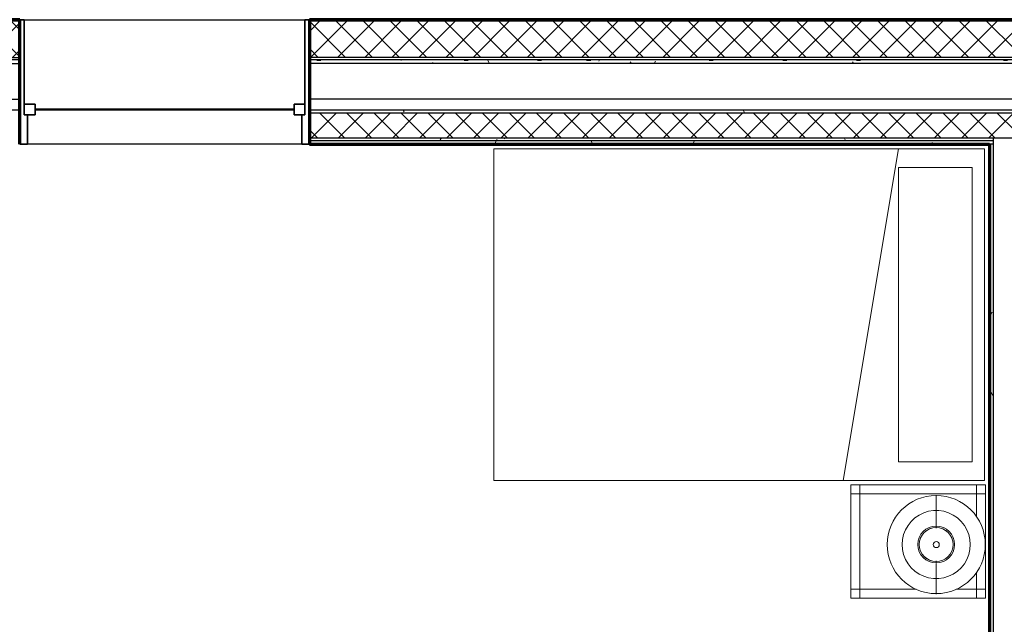
# Model space of a CAD drawing. Units: inches. Extents: x -1002 to 7539, y -1341 to 1567.
# Drawn here: x 728 to 888, y -608 to -509 of the extents above; entities that cross this region are included whole.
import ezdxf

# ---------------------------------------------------------------- set-up
doc = ezdxf.new("R2010")
doc.units = ezdxf.units.IN
doc.header["$MEASUREMENT"] = 0
for name, color, linetype, lineweight in [('A-GLAZ', 6, 'Continuous', 25), ('A-GLAZ-FRAM', 6, 'Continuous', 35), ('A-GLAZ-GLAS', 6, 'Continuous', 50), ('A-WALL', 2, 'Continuous', 25), ('A-WALL-PATT', 2, 'Continuous', 18), ('I-FURN', 2, 'Continuous', 18), ('I-WALL', 2, 'Continuous', 25)]:
    doc.layers.add(name, color=color, linetype=linetype, lineweight=lineweight)
pattern_1 = [(0, (0, 0), (16, 4), [0.66, -11.34, 0.66, -11.34, -64]), (0, (0, 0), (16, 4), [-24, 0.66, -23.34, 0.66, -11.34, -28]), (0, (0, 0), (16, 4), [-60, 0.66, -7.34, 0.66, -19.34]), (120, (6, 2), (-11.464102, 11.856406), [0.66, -11.34, 0.66, -11.34, -64]), (120, (6, 2), (-11.464102, 11.856406), [-24, 0.66, -23.34, 0.66, -11.34, -28]), (120, (6, 2), (-11.464102, 11.856406), [-60, 0.66, -7.34, 0.66, -19.34]), (240, (8, 10), (-4.535898, -15.856406), [0.66, -11.34, 0.66, -11.34, -64]), (240, (8, 10), (-4.535898, -15.856406), [-24, 0.66, -23.34, 0.66, -11.34, -28]), (240, (8, 10), (-4.535898, -15.856406), [-60, 0.66, -7.34, 0.66, -19.34])]
pattern_2 = [(45, (0, 0), (-2.209709, 2.209709), []), (135, (0, 0), (-2.209709, -2.209709), [])]
pattern_3 = [(0, (0, 0), (0, 3.125), []), (90, (0, 0), (-3.125, 2e-16), [])]
pattern_4 = [(0, (0, 0), (0, 24), []), (90, (0, 0), (-24, 1e-15), [])]

# ---------------------------------------------------------------- blocks, each defined once
blk = doc.blocks.new('Bed - Double 54_ x 75__1-48-Modules')
at = {"layer": 'I-FURN'}
for p, q in [((37.69, 41.8), (-16.31, 41.8)), ((-16.31, 41.8), (-16.31, -38.2)), ((37.69, -38.2), (37.69, 41.8)), ((37.69, -24.2), (-16.31, -15.13)), ((-13.31, -24.2), (34.69, -24.2)), ((-13.31, -36.2), (-13.31, -24.2)), ((34.69, -36.2), (34.69, -24.2)), ((-13.31, -36.2), (34.69, -36.2)), ((-16.31, -38.2), (37.69, -38.2))]:
    blk.add_line(p, q, dxfattribs=at)
blk = doc.blocks.new('Double Hung with Trim - 50_x 60__1-40-Modules')
at = {"layer": 'A-GLAZ-FRAM'}
for p, q in [((-22.37, 10.14), (-23.62, 10.14)), ((-22.37, 10.14), (-22.37, 5.36)), ((22.37, 10.14), (23.62, 10.14)), ((22.37, 5.36), (22.37, 10.14)), ((-22.87, 5.36), (-21.12, 5.36)), ((-22.87, 5.36), (-22.37, 5.36)), ((-22.87, 5.36), (-22.87, -10.14)), ((-21.12, 3.61), (-21.12, 5.36)), ((21.12, 3.61), (21.12, 5.36)), ((22.87, 5.36), (21.12, 5.36)), ((22.37, 5.36), (22.87, 5.36)), ((22.87, 5.36), (22.87, -10.14)), ((-22.87, 3.61), (-21.12, 3.61)), ((22.87, 3.61), (21.12, 3.61)), ((-23.62, -10.14), (-22.87, -10.14)), ((23.62, -10.14), (22.87, -10.14))]:
    blk.add_line(p, q, dxfattribs=at)
at = {"layer": 'A-GLAZ-GLAS'}
blk.add_line((-21.12, 4.49), (21.12, 4.49), dxfattribs=at)
blk = doc.blocks.new('Night Stand - 18_x22_x22__1-39-Modules')
at = {"layer": 'I-FURN'}
for p, q in [((-9.5, 9.25), (-11, 9.25)), ((-11, 9.25), (-11, 7.75)), ((9.5, 9.25), (-9.5, 9.25)), ((-9.5, 9.25), (-9.5, 7.75)), ((-9.5, 7.75), (-9.5, 9.25)), ((9.5, 7.75), (9.5, 9.25)), ((11, 9.25), (9.5, 9.25)), ((9.5, 9.25), (9.5, 7.75)), ((11, 7.75), (11, 9.25)), ((-9.5, 7.75), (-11, 7.75)), ((-11, 7.75), (-11, -7.75)), ((-11, 7.75), (-9.5, 7.75)), ((-6.23, 7.75), (-9.5, 7.75)), ((-9.5, 7.75), (-9.5, 5)), ((-9.5, 5), (-9.5, 7.75)), ((-9.5, 7.75), (-6.23, 7.75)), ((9.5, 7.75), (0.32, 7.75)), ((0.32, 7.75), (9.5, 7.75)), ((9.5, -7.75), (9.5, 7.75)), ((11, 7.75), (9.5, 7.75)), ((9.5, 7.75), (9.5, -7.75)), ((9.5, 7.75), (11, 7.75)), ((11, -7.75), (11, 7.75)), ((-9.5, -4), (-9.5, -7.75)), ((-9.5, -7.75), (-9.5, -4)), ((-11, -7.75), (-9.5, -7.75)), ((-9.5, -7.75), (-11, -7.75)), ((-11, -7.75), (-11, -9.25)), ((-9.5, -7.75), (9.5, -7.75)), ((9.5, -7.75), (-9.5, -7.75)), ((-9.5, -7.75), (-9.5, -9.25)), ((-9.5, -9.25), (-9.5, -7.75)), ((9.5, -7.75), (11, -7.75)), ((9.5, -9.25), (9.5, -7.75)), ((11, -7.75), (9.5, -7.75)), ((9.5, -7.75), (9.5, -9.25)), ((11, -9.25), (11, -7.75)), ((-11, -9.25), (-9.5, -9.25)), ((-9.5, -9.25), (9.5, -9.25)), ((9.5, -9.25), (11, -9.25))]:
    blk.add_line(p, q, dxfattribs=at)
blk = doc.blocks.new('FP_1_15-Modules')
at = {"layer": 'I-FURN'}
blk.add_line((-8.06, 0), (-3.06, 0), dxfattribs=at)
blk.add_lwpolyline([(0, -5.56), (-0.83, -5.5), (-1.64, -5.31), (-2.41, -5.01), (-3.13, -4.59), (-3.78, -4.07), (-4.35, -3.47), (-4.81, -2.78), (-5.17, -2.03), (-5.42, -1.24), (-5.54, -0.42), (-5.54, 0.42), (-5.42, 1.24), (-5.17, 2.03), (-4.81, 2.78), (-4.35, 3.47), (-3.78, 4.07), (-3.13, 4.59), (-2.41, 5.01), (-1.64, 5.31), (-0.83, 5.5), (0, 5.56)], dxfattribs=at)
blk = doc.blocks.new('FP_1_16-Modules')
at = {"layer": 'I-FURN'}
blk.add_line((3.06, 0), (8.06, 0), dxfattribs=at)
blk.add_lwpolyline([(0, -5.56), (0.83, -5.5), (1.64, -5.31), (2.41, -5.01), (3.13, -4.59), (3.78, -4.07), (4.35, -3.47), (4.81, -2.78), (5.17, -2.03), (5.42, -1.24), (5.54, -0.42), (5.54, 0.42), (5.42, 1.24), (5.17, 2.03), (4.81, 2.78), (4.35, 3.47), (3.78, 4.07), (3.13, 4.59), (2.41, 5.01), (1.64, 5.31), (0.83, 5.5), (0, 5.56)], dxfattribs=at)
blk = doc.blocks.new('FP_1_17-Modules')
at = {"layer": 'I-FURN'}
blk.add_line((-2.88, 0), (-2.65, 0), dxfattribs=at)
blk.add_lwpolyline([(0, -2.76), (-0.54, -2.71), (-1.06, -2.55), (-1.54, -2.3), (-1.95, -1.95), (-2.3, -1.54), (-2.55, -1.06), (-2.71, -0.54), (-2.76, 0), (-2.71, 0.54), (-2.55, 1.06), (-2.3, 1.54), (-1.95, 1.95), (-1.54, 2.3), (-1.06, 2.55), (-0.54, 2.71), (0, 2.76)], dxfattribs=at)
blk = doc.blocks.new('FP_1_18-Modules')
at = {"layer": 'I-FURN'}
blk.add_line((2.65, 0), (2.88, 0), dxfattribs=at)
blk.add_lwpolyline([(0, -2.76), (0.54, -2.71), (1.06, -2.55), (1.54, -2.3), (1.95, -1.95), (2.3, -1.54), (2.55, -1.06), (2.71, -0.54), (2.76, 0), (2.71, 0.54), (2.55, 1.06), (2.3, 1.54), (1.95, 1.95), (1.54, 2.3), (1.06, 2.55), (0.54, 2.71), (0, 2.76)], dxfattribs=at)
blk = doc.blocks.new('Night Stand Lamp - A_1-38-Modules')
at = {"layer": 'I-FURN'}
h = blk.add_hatch(dxfattribs=at)
h.set_pattern_fill('FP1_5', color=256, style=0, pattern_type=2)
h.set_pattern_definition(pattern_4)
edge = h.paths.add_edge_path(flags=0)
edge.add_arc((0, 0), 2.77, 270, 450)
edge.add_arc((0, 0), 2.77, 90, 270)
edge = h.paths.add_edge_path(flags=0)
edge.add_arc((0, 0), 0.5, 180, 360)
edge.add_arc((0, 0), 0.5, 360, 540)
h = blk.add_hatch(dxfattribs=at)
h.set_pattern_fill('FP1_5', color=256, style=0, pattern_type=2)
h.set_pattern_definition(pattern_4)
edge = h.paths.add_edge_path(flags=0)
edge.add_arc((0, 0), 0.5, 180, 360)
edge.add_arc((0, 0), 0.5, 360, 540)
for radius, start, end in [(8, 90, 270), (8, 270, 90), (3, 90, 270), (2.77, 90, 270), (3, 270, 90), (2.77, 270, 90), (0.5, 360, 180), (0.5, 180, 360)]:
    blk.add_arc((0, 0), radius, start, end, dxfattribs=at)
for name in ['FP_1_15-Modules', 'FP_1_16-Modules', 'FP_1_17-Modules', 'FP_1_18-Modules']:
    blk.add_blockref(name, (0, 0), dxfattribs=at)

msp = doc.modelspace()

# ---------------------------------------------------------------- hatches: boundary and pattern name
at = {"layer": 'A-WALL-PATT'}
h = msp.add_hatch(dxfattribs=at)
h.set_pattern_fill('FP1_1', color=256, style=0, pattern_type=2)
h.set_pattern_definition(pattern_3)
h.paths.add_polyline_path([(727.55, -509.59), (727.55, -509.36), (665.16, -509.36), (665.16, -509.59)], flags=0)
h = msp.add_hatch(dxfattribs=at)
h.set_pattern_fill('FP1_3', color=256, style=0, pattern_type=2)
h.set_pattern_definition(pattern_2)
h.paths.add_polyline_path([(727.55, -515.5), (727.55, -509.59), (665.16, -509.59), (665.16, -515.5)], flags=0)
h = msp.add_hatch(dxfattribs=at)
h.set_pattern_fill('FP1_1', color=256, style=0, pattern_type=2)
h.set_pattern_definition(pattern_3)
h.paths.add_polyline_path([(889.94, -509.36), (774.79, -509.36), (774.79, -509.59), (889.94, -509.59)], flags=0)
h = msp.add_hatch(dxfattribs=at)
h.set_pattern_fill('FP1_3', color=256, style=0, pattern_type=2)
h.set_pattern_definition(pattern_2)
h.paths.add_polyline_path([(889.94, -509.59), (774.79, -509.59), (774.79, -515.5), (889.94, -515.5)], flags=0)
h = msp.add_hatch(dxfattribs=at)
h.set_pattern_fill('FP1_2', color=256, style=0, pattern_type=2)
h.set_pattern_definition(pattern_1)
h.paths.add_polyline_path([(727.55, -516.52), (727.55, -515.89), (665.16, -515.89), (665.16, -516.52)], flags=0)
h = msp.add_hatch(dxfattribs=at)
h.set_pattern_fill('FP1_2', color=256, style=0, pattern_type=2)
h.set_pattern_definition(pattern_1)
h.paths.add_polyline_path([(889.94, -515.89), (774.79, -515.89), (774.79, -516.52), (889.94, -516.52)], flags=0)
h = msp.add_hatch(dxfattribs=at)
h.set_pattern_fill('FP1_2', color=256, style=0, pattern_type=2)
h.set_pattern_definition(pattern_1)
h.paths.add_polyline_path([(727.55, -524.59), (727.55, -524.08), (665.16, -524.08), (665.16, -524.59)], flags=0)
h = msp.add_hatch(dxfattribs=at)
h.set_pattern_fill('FP1_2', color=256, style=0, pattern_type=2)
h.set_pattern_definition(pattern_1)
h.paths.add_polyline_path([(889.94, -524.08), (774.79, -524.08), (774.79, -524.59), (889.94, -524.59)], flags=0)
h = msp.add_hatch(dxfattribs=at)
h.set_pattern_fill('FP1_3', color=256, style=0, pattern_type=2)
h.set_pattern_definition(pattern_2)
h.paths.add_polyline_path([(889.94, -524.59), (774.79, -524.59), (774.79, -528.61), (886.31, -528.61), (889.94, -528.61)], flags=0)
h = msp.add_hatch(dxfattribs=at)
h.set_pattern_fill('FP1_2', color=256, style=0, pattern_type=2)
h.set_pattern_definition(pattern_1)
h.paths.add_polyline_path([(886.31, -528.61), (774.79, -528.61), (774.79, -529.12), (886.31, -529.12)], flags=0)
h = msp.add_hatch(dxfattribs=at)
h.set_pattern_fill('FP1_2', color=256, style=0, pattern_type=2)
h.set_pattern_definition(pattern_1)
h.paths.add_polyline_path([(886.31, -529.12), (774.79, -529.12), (774.79, -529.63), (885.69, -529.63), (886.31, -529.63)], flags=0)
h = msp.add_hatch(dxfattribs=at)
h.set_pattern_fill('FP1_2', color=256, style=0, pattern_type=2)
h.set_pattern_definition(pattern_1)
h.paths.add_polyline_path([(886.31, -529.63), (885.69, -529.63), (885.69, -612.63), (886.31, -612.63)], flags=0)

# ---------------------------------------------------------------- linework, layer by layer
at = {"layer": 'A-WALL', "lineweight": 70}
for p, q in [((727.55, -509.36), (602.77, -509.36)), ((727.55, -529.63), (727.55, -509.36)), ((1001.46, -509.36), (774.79, -509.36)), ((774.79, -509.36), (774.79, -529.63)), ((774.79, -529.63), (885.69, -529.63))]:
    msp.add_line(p, q, dxfattribs=at)
at = {"layer": 'A-WALL'}
for p, q in [((727.55, -509.59), (602.77, -509.59)), ((727.55, -509.36), (774.79, -509.36)), ((1001.46, -509.59), (774.79, -509.59)), ((602.77, -515.5), (727.55, -515.5)), ((727.55, -515.89), (602.77, -515.89)), ((602.77, -516.52), (727.55, -516.52)), ((1001.46, -515.5), (774.79, -515.5)), ((1001.46, -515.89), (774.79, -515.89)), ((1001.46, -516.52), (774.79, -516.52)), ((602.77, -522.31), (727.55, -522.31)), ((1001.46, -522.31), (774.79, -522.31)), ((727.55, -524.08), (602.77, -524.08)), ((1001.46, -524.08), (774.79, -524.08)), ((1001.46, -524.59), (774.79, -524.59)), ((774.79, -529.63), (727.55, -529.63)), ((774.79, -528.61), (1001.46, -528.61)), ((886.31, -529.12), (774.79, -529.12)), ((886.31, -529.63), (885.69, -529.63)), ((886.31, -528.61), (886.31, -613.26))]:
    msp.add_line(p, q, dxfattribs=at)
at = {"layer": 'I-WALL', "lineweight": 70}
msp.add_line((885.69, -529.63), (885.69, -612.63), dxfattribs=at)

# ---------------------------------------------------------------- block references
at = {"layer": 'A-GLAZ', "rotation": 180}
msp.add_blockref('Double Hung with Trim - 50_x 60__1-40-Modules', (751.17, -519.5), dxfattribs=at)
at = {"layer": 'I-FURN'}
for name, p, rotation in [('Bed - Double 54_ x 75__1-48-Modules', (846.69, -568.11), 89.99999999999886), ('Night Stand - 18_x22_x22__1-39-Modules', (874.07, -594.38), 180), ('Night Stand Lamp - A_1-38-Modules', (877.02, -594.88), 90.00000000000242)]:
    msp.add_blockref(name, p, dxfattribs=dict(at, rotation=rotation))

doc.saveas('drawing.dxf')
